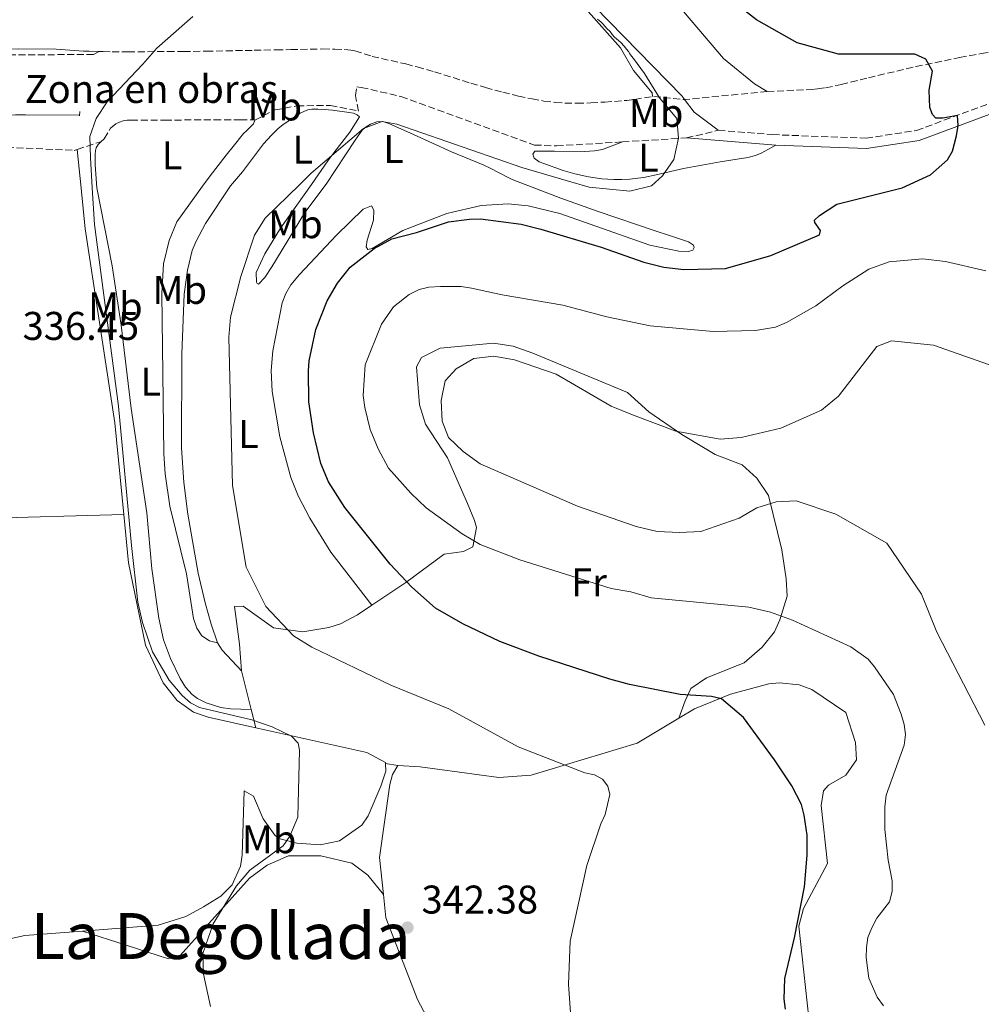
# Model space of a CAD drawing. Units: metres. Extents: x 619089 to 622581, y 4646159 to 4648531.
# Drawn here: x 619246 to 619486, y 4646518 to 4646764 of the extents above; entities that cross this region are included whole.
import ezdxf
from ezdxf.enums import TextEntityAlignment as Align

# ---------------------------------------------------------------- set-up
doc = ezdxf.new("R2010")
doc.units = ezdxf.units.M
doc.header["$MEASUREMENT"] = 0
doc.linetypes.add('DGN Style 2', pattern=[1.7399219301090239, 1.043953158065414, -0.6959687720436097])
doc.linetypes.add('DGN Style 3', pattern=[2.435890702152634, 1.739921930109024, -0.6959687720436097])
for name, color, linetype, lineweight in [('Acequia sin especificar', 4, 'Continuous', 0), ('Balsa-alberca', 142, 'Continuous', 0), ('Camino', 7, 'DGN Style 3', 0), ('Cota de punto acotado terreno', 7, 'Continuous', 0), ('Curva de nivel directora', 30, 'Continuous', 30), ('Curva de nivel intermedia', 30, 'Continuous', 0), ('Etiqueta de uso rústico', 92, 'Continuous', 0), ('Etiqueta de zona delimitada', 7, 'Continuous', 0), ('Línea de cambio de uso (parcela vista)', 92, 'Continuous', 0), ('Margen derecho', 7, 'Continuous', 0), ('Pontón-alcantarilla (pasos de agua)', 1, 'DGN Style 2', 0), ('Punto acotado terreno (símbolo)', 7, 'Continuous', 0), ('Texto de Área (paraje) menor', 7, 'Continuous', 0)]:
    doc.layers.add(name, color=color, linetype=linetype, lineweight=lineweight)
doc.styles.add('Style-Arial', font='arial.ttf')

# ---------------------------------------------------------------- blocks, each defined once
blk = doc.blocks.new('5PATER')
at = {"layer": 'Balsa-alberca', "linetype": 'Continuous', "lineweight": 0}
h = blk.add_hatch(color=51, dxfattribs=at)
edge = h.paths.add_edge_path()
edge.add_ellipse((0, 0), major_axis=(-0.1095731443231308, -0.1110710700762829), ratio=0.9994222409660317, start_angle=0, end_angle=360)

msp = doc.modelspace()

# ---------------------------------------------------------------- linework, layer by layer
at = {"layer": 'Acequia sin especificar', "color": 4, "linetype": 'Continuous', "lineweight": 0}
msp.add_polyline3d([(619260.6900000004, 4646740.25, 337.1900000000023), (619247.1699999999, 4646740.34, 336.5500000000029), (619244.6799999997, 4646740.32, 336.2799999999988), (619239.7199999997, 4646740.189999999, 335.6000000000058), (619237.2300000006, 4646740.16, 335.3800000000047), (619234.1100000005, 4646740.16, 335.2899999999936), (619224.6100000005, 4646740.230000001, 335.25), (619215.1100000005, 4646740.180000001, 334.8899999999995), (619208.6200000001, 4646740.100000001, 334.5599999999977), (619203.1500000004, 4646740, 334.1600000000035), (619189.9199999999, 4646739.630000001, 332.9400000000023), (619182.4400000004, 4646739.32, 332.429999999993), (619176.8200000003, 4646739.109999999, 332.1300000000047), (619173.3200000003, 4646739.130000001, 332.0599999999977), (619165.3200000003, 4646739.460000001, 332.0399999999936), (619157.1900000004, 4646739.449999999, 331.6000000000058), (619151.2000000002, 4646739.27, 331.1900000000023), (619144.4299999997, 4646738.859999999, 330.6499999999942), (619139.29, 4646738.600000001, 330.4400000000023), (619132.7999999998, 4646738.26, 330.2799999999988), (619128.3200000003, 4646737.83, 330.1699999999983), (619123.7100000001, 4646737.029999999, 330.0599999999977), (619120.3200000003, 4646736.369999999, 329.8600000000006), (619118.4100000003, 4646735.970000001, 329.679999999993)], dxfattribs=at)
at = {"layer": 'Camino', "color": 7, "linetype": 'DGN Style 3', "lineweight": 0}
msp.add_polyline3d([(619420.4899999975, 4646736.480000001, 345.3500000000058), (619434.0100000004, 4646735.38, 345.7700000000041), (619457.4299999983, 4646734.489999999, 347.5399999999935), (619470.0500000004, 4646736.420000004, 348.5299999999989), (619488.7499999999, 4646743.360000002, 349.9199999999982), (619492.629999998, 4646744.800000001, 350.1000000000059), (619506.7199999986, 4646758.469999999, 351.199999999997)], dxfattribs=at)
at = {"layer": 'Curva de nivel directora', "color": 30, "linetype": 'Continuous', "lineweight": 30, "elevation": 350, "flags": 128}
for points in [[(619322.6600000004, 4646693.850000001), (619325.2099999984, 4646698.230000001), (619328.4200000004, 4646702.24), (619334.4499999987, 4646706.910000003), (619338.860000001, 4646709.29), (619344.9899999998, 4646710.900000001), (619353.0399999986, 4646713.580000003), (619358.26, 4646714.25), (619361.0199999983, 4646714.300000002), (619371.1700000004, 4646712.990000002), (619376.079999999, 4646711.74), (619391.190000001, 4646707.24), (619401.8599999995, 4646703.51), (619406.8999999998, 4646702.27), (619411.8799999999, 4646701.630000004), (619422.26, 4646701.95), (619433.6300000004, 4646705.170000001), (619445.8199999988, 4646710.289999999), (619446.0499999991, 4646711.410000001), (619444.5999999985, 4646713.410000003), (619444.5299999992, 4646713.980000001), (619445.7599999985, 4646715.190000001), (619450.1100000005, 4646718.029999999), (619466.4999999988, 4646722.090000001), (619473.5499999984, 4646725.340000001), (619477.7899999986, 4646729.100000001), (619479.0599999982, 4646731.270000001), (619480.0899999986, 4646735.100000001), (619480.5099999988, 4646737.67), (619480.2999999986, 4646740.170000002), (619476.6199999996, 4646739.480000001), (619474.9199999986, 4646739.539999999), (619474.0400000003, 4646740.450000001), (619473.4099999999, 4646742.160000001), (619473.2199999999, 4646746.480000001), (619474.0299999992, 4646751.26), (619472.3999999996, 4646754.220000002), (619469.6399999993, 4646755.54), (619450.5099999983, 4646755.520000001), (619440.2099999986, 4646758.33), (619430.0699999997, 4646764.09), (619422.0900000001, 4646770.300000002)], [(619437.2499999991, 4646516.7), (619436.9400000006, 4646519.240000002), (619437.0999999995, 4646524.390000002), (619439.5499999991, 4646534.57), (619442.0799999994, 4646547.310000001), (619442.7199999986, 4646555.210000004), (619442.7099999997, 4646560.25), (619441.99, 4646565.220000002), (619441.2900000003, 4646567.920000002), (619438.8899999998, 4646572.590000001), (619434.5600000002, 4646579.090000001), (619426.8199999998, 4646589.650000002), (619421.2499999999, 4646594.33), (619418.8200000002, 4646594.92), (619410.959999999, 4646595.369999999), (619398.2899999999, 4646597.880000002), (619393.3500000001, 4646599.200000001), (619375.6200000007, 4646604.960000001), (619365.7999999993, 4646608.66), (619356.6199999994, 4646613.09), (619349.7699999987, 4646616.939999999), (619343.7999999984, 4646622.210000002), (619338.4299999995, 4646627.99), (619327.0999999995, 4646642.120000001), (619322.9699999989, 4646648.570000002), (619321.0399999998, 4646653.189999999), (619319.2400000005, 4646660.789999999), (619318.0899999995, 4646668.609999999), (619317.9699999987, 4646676.33), (619318.1200000007, 4646678.830000001), (619319.8599999996, 4646686.640000001), (619322.6600000004, 4646693.850000001)]]:
    msp.add_lwpolyline(points, dxfattribs=at)
at = {"layer": 'Curva de nivel intermedia', "color": 30, "linetype": 'Continuous', "lineweight": 0, "flags": 128}
for points, elevation in [([(619294.1799999997, 4646538.039999999), (619300.0100000012, 4646547.55), (619303.3100000004, 4646551.429999998), (619311.6900000002, 4646557.529999998), (619313.3200000017, 4646559.939999999), (619315.3500000013, 4646564.73), (619315.7100000011, 4646581.470000002), (619315.3800000004, 4646583.199999999), (619313.770000001, 4646584.96), (619308.8700000015, 4646587.34), (619303.810000001, 4646589.029999998), (619290.7000000017, 4646592.16), (619288.4700000011, 4646593.3), (619286.4100000003, 4646595.119999999), (619283.1, 4646599.009999999), (619278.9300000012, 4646606.060000001), (619276.4500000002, 4646613.369999999), (619275.3300000003, 4646618.449999998), (619273.6800000009, 4646632.65), (619270.4700000011, 4646667.499999999), (619264.4500000017, 4646712.929999999), (619263.9000000019, 4646722.06), (619263.4500000004, 4646729.670000001), (619263.2800000005, 4646734.919999999), (619264.8600000008, 4646739.4), (619267.6400000014, 4646743.569999998), (619276.5799999998, 4646752.99), (619280.0600000002, 4646757.039999999), (619289.030000002, 4646764.919999999)], 340.0000000000001), ([(619392.1699999999, 4646565.349999999), (619393.3400000012, 4646570.38), (619392.8200000004, 4646572.48), (619391.4800000016, 4646574.189999999), (619389.5300000003, 4646575.26), (619387.0800000007, 4646575.779999998), (619370.4200000018, 4646582.329999999), (619353.1100000002, 4646591.769999999), (619338.5999999995, 4646597.75), (619318.78, 4646607.209999999), (619314.2200000003, 4646610.019999999), (619307.3400000005, 4646617.359999999), (619302.4000000006, 4646627.199999998), (619298.9500000018, 4646647.619999999), (619298.1000000001, 4646684.75), (619298.4400000023, 4646689.779999999), (619301.0300000005, 4646699.890000002), (619304.5100000007, 4646710.27), (619307.1500000004, 4646714.509999999), (619315.7500000015, 4646722.869999999), (619318.6799999995, 4646725.720000001), (619331.7400000019, 4646736.949999998), (619336.4400000002, 4646738.679999998), (619340.1100000005, 4646738.029999998), (619371.3600000005, 4646727.199999998), (619382.4699999993, 4646723.919999999), (619388.1500000011, 4646722.240000002), (619398.3300000001, 4646721.219999999), (619403.7599999994, 4646722.619999998), (619405.6300000002, 4646724.279999999), (619406.5600000002, 4646725.100000001), (619409.3899999998, 4646729.199999999), (619410.560000001, 4646734.480000001), (619410.0700000017, 4646739.449999999), (619405.8000000002, 4646744.619999999), (619402.0400000005, 4646750.690000001), (619399.250000001, 4646754.4), (619398.7500000005, 4646755.029999998), (619398.3900000005, 4646755.619999999), (619397.9900000005, 4646756.159999999), (619397.5299999999, 4646756.789999999), (619396.9199999997, 4646757.529999999), (619396.0700000004, 4646758.399999999), (619395.5099999993, 4646758.939999998), (619394.5599999994, 4646759.759999998), (619393.9500000014, 4646760.440000001), (619393.4000000015, 4646761.130000001), (619392.5900000002, 4646761.949999998), (619391.5799999998, 4646763.070000002), (619391.1300000006, 4646763.609999999), (619390.2800000012, 4646764.24)], 345.0000000000001), ([(619332.0599999992, 4646667.13), (619331.6500000004, 4646670.13), (619332.1300000009, 4646677.859999999), (619336.2200000011, 4646688.029999999), (619339.2800000012, 4646692.289999999), (619343.1900000004, 4646695.419999999), (619345.7000000007, 4646696.63), (619348.1200000013, 4646697.249999999), (619350.9600000001, 4646697.41), (619356.1400000011, 4646697.369999997), (619358.7600000007, 4646696.970000001), (619366.4499999997, 4646695.3), (619381.5799999997, 4646692.759999999), (619392.6300000005, 4646689.859999999), (619403.4599999998, 4646687.550000001), (619419.170000001, 4646686.130000002), (619429.8200000017, 4646686.38), (619434.8000000016, 4646687.279999998), (619437.5500000009, 4646688.429999999), (619444.8900000012, 4646692.609999999), (619451.5900000001, 4646697.550000001), (619458.1200000013, 4646701.720000001), (619463.2000000018, 4646703.57), (619471.5200000012, 4646704.34), (619477.2800000012, 4646703.689999999), (619487.4300000012, 4646701.34)], 355.0000000000001), ([(619487.1699999997, 4646587.689999999), (619475.1199999999, 4646610.989999999), (619471.2700000008, 4646620.5), (619462.6200000007, 4646633.210000001), (619449.9000000004, 4646640.439999999), (619439.9200000003, 4646643.8), (619434.92, 4646643.529999998), (619430.1500000001, 4646642.050000002), (619425.7400000002, 4646639.470000001), (619416.1400000001, 4646636.159999999), (619410.7900000013, 4646635.909999999), (619405.180000001, 4646636.180000001), (619399.9200000016, 4646637.390000001), (619385.2300000021, 4646642.449999999), (619360.9600000002, 4646653.039999999), (619356.6399999995, 4646656.169999999), (619353.0300000019, 4646659.619999997), (619351.4600000007, 4646663.699999999), (619351.17, 4646668.930000001), (619352.2100000017, 4646673.82), (619354.8800000005, 4646676.84), (619359.3799999999, 4646679.41), (619364.3600000021, 4646679.970000002), (619369.5299999998, 4646679.109999998), (619379.8899999999, 4646675.460000001), (619393.7200000011, 4646667.51), (619399.0200000008, 4646665.289999999), (619409.8800000015, 4646661.199999998), (619420.9800000016, 4646659.249999999), (619426.2099999995, 4646659.66), (619436.1200000005, 4646661.949999999), (619446.2700000004, 4646666.509999999), (619450.5300000005, 4646670.009999999), (619460.1500000008, 4646682.390000001), (619463.8400000011, 4646683.859999998), (619474.2900000005, 4646682.73), (619489.7400000001, 4646677.359999998)], 359.9999999999999), ([(619461.7600000001, 4646517.55), (619460.1799999998, 4646519.710000001), (619458.1200000013, 4646524.439999999), (619457.4400000017, 4646529.619999999), (619457.5500000013, 4646532.149999999), (619457.92, 4646534.62), (619458.9200000014, 4646537.029999999), (619460.1599999998, 4646539.439999999), (619463.2900000013, 4646543.550000002), (619463.9599999995, 4646546.130000001), (619463.9900000008, 4646548.8), (619462.9900000016, 4646553.939999999), (619462.1500000014, 4646561.67), (619462.1400000001, 4646567.279999998), (619462.4800000021, 4646570.199999999), (619466.9700000003, 4646582.699999998), (619467.280000001, 4646585.419999999), (619466.9700000003, 4646587.899999999), (619466.2300000006, 4646590.439999999), (619464.3100000005, 4646595.350000001), (619459.5899999997, 4646602.33), (619457.9300000012, 4646604.199999998), (619453.6300000009, 4646607.319999999), (619439.0300000005, 4646613.98), (619433.5099999997, 4646615.940000001), (619428.0800000004, 4646617.21), (619403.6600000011, 4646619.59), (619398.6100000017, 4646621.069999999), (619393.6600000008, 4646621.880000001), (619370.8100000008, 4646629.05), (619360.9500000012, 4646632.890000001), (619356.4600000007, 4646635.59), (619347.3800000015, 4646642.099999999), (619343.5700000004, 4646645.699999999), (619338.0200000005, 4646652), (619335.4400000012, 4646656.810000001), (619333.4299999995, 4646661.619999998), (619332.0599999992, 4646667.13)], 355.0000000000001), ([(619384.1400000012, 4646507.519999998), (619383.0000000013, 4646522.930000001), (619383.4400000017, 4646533.699999998), (619387.5900000001, 4646552.600000001), (619391.1399999995, 4646563.069999999), (619392.1699999999, 4646565.349999999)], 345.0000000000001), ([(619293.450000001, 4646517.369999998), (619291.7300000021, 4646525.449999998), (619291.5500000011, 4646530.599999999), (619294.1799999997, 4646538.039999999)], 340.0000000000001)]:
    msp.add_lwpolyline(points, dxfattribs=dict(at, elevation=elevation))
at = {"layer": 'Línea de cambio de uso (parcela vista)', "color": 7, "linetype": 'DGN Style 3', "lineweight": 0, "extrusion": (-0.08553207921967787, 0.6724539659819292, 0.7351802003995573), "elevation": 3071996.142422242, "flags": 128}
msp.add_lwpolyline([(-1200796.311970092, -3331197.235045511), (-1200775.539849085, -3331198.031656406), (-1200767.652605493, -3331200.465745252)], dxfattribs=at)
at = {"layer": 'Línea de cambio de uso (parcela vista)', "color": 7, "linetype": 'DGN Style 3', "lineweight": 0, "extrusion": (0.02846445111374434, 0.006901556614344819, 0.9995709797403545), "elevation": 50046.38098297128, "flags": 128}
msp.add_lwpolyline([(4369934.845029864, -1696165.908707487), (4369934.845029864, -1696174.10285784)], dxfattribs=at)
at = {"layer": 'Línea de cambio de uso (parcela vista)', "color": 7, "linetype": 'DGN Style 3', "lineweight": 0, "extrusion": (-0.03848098568248599, -0.002351082668202663, 0.9992565667290816), "elevation": -34415.12868583004, "flags": 128}
msp.add_lwpolyline([(-4600311.947128028, 900960.9255801493), (-4600311.947128028, 900977.0074457128)], dxfattribs=at)
at = {"layer": 'Línea de cambio de uso (parcela vista)', "color": 7, "linetype": 'DGN Style 3', "lineweight": 0, "extrusion": (0.2723646064074802, -0.9540070954297574, 0.1252516788158001), "elevation": -4264308.068345187, "flags": 128}
msp.add_lwpolyline([(1871118.87519393, 538692.3867327624), (1871123.630577912, 538693.9187977734), (1871125.081109329, 538693.7676071473)], dxfattribs=at)
at = {"layer": 'Línea de cambio de uso (parcela vista)', "color": 92, "linetype": 'Continuous', "lineweight": 0, "extrusion": (-0.093936143889831, 0.2135592911697743, 0.9724034296659863), "elevation": 934491.9244480996, "flags": 128}
msp.add_lwpolyline([(-2437684.004071823, -3893464.852186172), (-2437706.567995488, -3893458.937201059), (-2437739.91269285, -3893444.921258072)], dxfattribs=at)
at = {"layer": 'Línea de cambio de uso (parcela vista)', "color": 92, "linetype": 'Continuous', "lineweight": 0, "extrusion": (-0.6862758334040189, -0.5268540526256758, 0.501448190461907), "elevation": -2872920.683538822, "flags": 128}
msp.add_lwpolyline([(-3308619.460422697, 1665490.644864655), (-3308617.313524142, 1665490.425259123), (-3308610.233591213, 1665491.754450504)], dxfattribs=at)
at = {"layer": 'Línea de cambio de uso (parcela vista)', "color": 92, "linetype": 'Continuous', "lineweight": 0, "extrusion": (0.02187270167991225, -0.0873100405797123, 0.9959410332621057), "elevation": -391808.483887832, "flags": 128}
msp.add_lwpolyline([(1729899.19872865, 4339157.270096262), (1729899.19872865, 4339167.26919622)], dxfattribs=at)
at = {"layer": 'Línea de cambio de uso (parcela vista)', "color": 92, "linetype": 'Continuous', "lineweight": 0, "extrusion": (0.02150681499596204, -0.08659823739495073, 0.9960111456147552), "elevation": -388727.5962176148, "flags": 128}
msp.add_lwpolyline([(1721011.711696567, 4342962.07673495), (1721011.711696567, 4342966.783729745)], dxfattribs=at)
at = {"layer": 'Línea de cambio de uso (parcela vista)', "color": 92, "linetype": 'Continuous', "lineweight": 0, "extrusion": (-0.006887767872344065, 0.1204761340923728, 0.9926923288551661), "elevation": 555875.4695480288, "flags": 128}
msp.add_lwpolyline([(-883545.0159023805, -4569969.125861952), (-883545.0084921493, -4569969.348651626), (-883540.4822415799, -4569972.192002807), (-883513.1490498025, -4569979.981657952)], dxfattribs=at)
at = {"layer": 'Línea de cambio de uso (parcela vista)', "color": 92, "linetype": 'Continuous', "lineweight": 0, "extrusion": (-0.2648614923643406, 0.04513716764729092, 0.9632294773102175), "elevation": 46024.2634709194, "flags": 128}
msp.add_lwpolyline([(-4684585.654099843, -163722.5979098297), (-4684585.654099843, -163725.8731808106)], dxfattribs=at)
at = {"layer": 'Línea de cambio de uso (parcela vista)', "color": 92, "linetype": 'Continuous', "lineweight": 0}
for points in [[(619219, 4646824.430000001, 337.2799999999988), (619224.4400000004, 4646818.17, 336.6699999999983), (619228.2000000002, 4646814.869999999, 336.5800000000018), (619232.0199999996, 4646812.77, 336.6699999999983), (619241.6600000003, 4646809.66, 336.8300000000018), (619254.75, 4646807.41, 337.3899999999995), (619270.7699999996, 4646807.880000001, 338.4400000000023), (619273.7699999996, 4646808.529999999, 338.6600000000035), (619284.4199999999, 4646813.49, 339.1100000000006), (619289.3600000005, 4646814.550000001, 339.3899999999995), (619294.3200000003, 4646814.800000001, 339.7100000000065), (619320.8799999999, 4646812.600000001, 341.1000000000058), (619339.6100000005, 4646814.210000001, 342.4400000000023), (619347.0499999998, 4646813.32, 342.6199999999953), (619351.3899999997, 4646810.84, 342.7700000000041), (619356.25, 4646805.100000001, 342.7700000000041), (619368.9900000002, 4646785.41, 343.8399999999965), (619381.29, 4646773.720000001, 343.9900000000052), (619396.0499999998, 4646757.060000001, 344.4499999999971), (619399.2800000003, 4646751.41, 344.4499999999971), (619403.9600000001, 4646745.84, 344.1399999999995), (619404.0099999999, 4646744.92, 344.1399999999995)], [(619349.2400000002, 4646817.32, 343.9400000000023), (619352.9400000004, 4646814.57, 344.0599999999977), (619363.5499999998, 4646797.57, 344.4600000000065), (619389.5, 4646767.430000001, 345.2700000000041), (619411.4199999999, 4646744.99, 345.7400000000052), (619412.0599999996, 4646744.140000001, 345.7899999999936), (619414.4600000001, 4646740.960000001, 345.9700000000012), (619420.4900000002, 4646736.480000001, 345.3500000000058)], [(619407, 4646771.810000001, 345.8300000000018), (619421.7999999998, 4646754.430000001, 345.8300000000018), (619429.5099999999, 4646748.09, 346.2599999999948), (619432.7400000002, 4646746.180000001, 346.3300000000018)], [(619194.25, 4646768.01, 335.7400000000052), (619195.3899999997, 4646758.42, 335.7400000000052), (619202.8700000001, 4646756.210000001, 335.1900000000023), (619203.8399999999, 4646756.02, 335.1399999999995), (619205.3099999996, 4646755.84, 335.070000000007), (619207.7999999998, 4646755.75, 335.0099999999948), (619211.3399999999, 4646755.930000001, 335), (619215.3899999997, 4646756.300000001, 335.1100000000006), (619217.9100000003, 4646756.449999999, 335.2299999999959), (619221.9100000003, 4646756.52, 335.4900000000052), (619233.8700000001, 4646756.730000001, 336.429999999993), (619245.3899999997, 4646756.859999999, 337.070000000007), (619254.8899999997, 4646756.77, 337.5800000000018), (619261.6799999997, 4646756.289999999, 337.929999999993), (619263.1699999999, 4646756.230000001, 337.8899999999995), (619265.6399999997, 4646756.16, 337.7400000000052)], [(619295.2000000002, 4646608.27, 341.1000000000058), (619293.6200000001, 4646612.949999999, 342.6000000000058), (619292.1299999999, 4646618.289999999, 342.5899999999965), (619290.3799999999, 4646625.76, 342.6100000000006), (619287.8300000001, 4646640.460000001, 344.179999999993), (619286.7999999998, 4646648.430000001, 344.3800000000047), (619286.2100000001, 4646657.050000001, 344.2599999999948), (619286.3200000003, 4646680.529999999, 343.4499999999971), (619286.9100000003, 4646695.52, 343.4499999999971), (619287.7100000001, 4646701.52, 343.4499999999971), (619288.8899999997, 4646706.42, 343.4499999999971), (619289.8499999996, 4646708.76, 343.4499999999971), (619292.2300000006, 4646713.17, 343.4499999999971), (619298.4699999997, 4646722.600000001, 343.4499999999971), (619301.4400000004, 4646726.08, 343.4499999999971), (619306.7400000002, 4646733.050000001, 343.4499999999971), (619308.7400000002, 4646735.279999999, 343.4499999999971), (619310.4199999999, 4646736.890000001, 343.4499999999971), (619311.5800000001, 4646737.83, 343.4199999999983), (619314.2400000002, 4646739.699999999, 343.3099999999977), (619315.9199999999, 4646740.76, 343.1900000000023), (619316.8200000003, 4646741.199999999, 343.1499999999942), (619317.8300000001, 4646741.550000001, 343.1499999999942), (619318.8300000001, 4646741.730000001, 343.1699999999983), (619320.3200000003, 4646741.779999999, 343.1999999999971), (619322.0099999999, 4646741.689999999, 343.2200000000012), (619323.9900000002, 4646741.49, 343.2400000000052), (619328.1900000004, 4646740.91, 343.2799999999988), (619329.2199999997, 4646740.710000001, 343.2899999999936), (619330.1500000004, 4646740.359999999, 343.3099999999977), (619330.7800000003, 4646739.859999999, 343.3300000000018), (619328.3399999999, 4646735.99, 343.6300000000047), (619324.3399999999, 4646730.869999999, 344), (619322.8600000005, 4646728.859999999, 344.1000000000058), (619318.7199999997, 4646722.92, 344.179999999993), (619310.9800000006, 4646711.99, 345.8600000000006), (619307.0499999998, 4646705.600000001, 345.7700000000041), (619304.8899999997, 4646700.9, 345.8099999999977), (619304.9800000006, 4646698.529999999, 346.6399999999995), (619305.1100000005, 4646698.119999999, 346.6399999999995), (619305.4400000004, 4646697.970000001, 346.6399999999995), (619307.0499999998, 4646699.67, 346.6399999999995), (619308.8099999996, 4646702.359999999, 346.6399999999995), (619317.0999999996, 4646715.939999999, 346.6399999999995), (619322.3700000001, 4646722.980000001, 345.7899999999936), (619329.7000000002, 4646733.980000001, 345.4199999999983), (619330.8300000001, 4646735.67, 345.320000000007), (619331.4299999997, 4646736.480000001, 345.2200000000012), (619332.1299999999, 4646737.189999999, 345.1199999999953), (619333.4800000006, 4646737.970000001, 345.0299999999988), (619335.0700000003, 4646738.609999999, 345.0200000000041), (619336.5599999996, 4646738.65, 345.070000000007), (619338.0499999998, 4646738.189999999, 345.1300000000047), (619344.2699999996, 4646735.439999999, 345.2899999999936), (619353.79, 4646731.050000001, 346.0800000000018), (619361.6500000004, 4646727.859999999, 346.6499999999942), (619363.4500000002, 4646727.01, 346.7200000000012), (619367.8899999997, 4646724.680000001, 346.75), (619368.9400000004, 4646724.16, 346.8300000000018), (619370.0300000003, 4646723.720000001, 347.0099999999948), (619381.0999999996, 4646719.51, 349.1300000000047), (619385.7400000002, 4646717.789999999, 349.6100000000006), (619390.4500000002, 4646716.140000001, 349.4600000000065), (619404.7199999997, 4646711.350000001, 348.179999999993), (619408.2400000002, 4646710.15, 348.2799999999988), (619413.0300000003, 4646708.600000001, 349.1300000000047), (619414.2999999998, 4646707.730000001, 349.1300000000047), (619414.4600000001, 4646707.16, 349.1300000000047), (619414.1100000005, 4646706.5, 349.1300000000047), (619413.0199999996, 4646706.15, 349.1300000000047), (619410.6299999999, 4646706.230000001, 349.1300000000047), (619403.3300000001, 4646707.76, 348.3300000000018), (619380.8399999999, 4646715.66, 348.2799999999988), (619372.9100000003, 4646717.539999999, 348.2799999999988), (619367.9400000004, 4646718.060000001, 348.6100000000006), (619361.2000000002, 4646717.66, 349.1300000000047), (619352.5899999999, 4646715.640000001, 349.1300000000047), (619341.5899999999, 4646711.390000001, 349.1300000000047), (619333.8899999997, 4646706.930000001, 349.9799999999959), (619332.8499999996, 4646706.640000001, 349.9799999999959), (619332.4199999999, 4646707.32, 349.1300000000047), (619332.6900000004, 4646709.029999999, 349.1300000000047), (619334.2400000002, 4646714, 348.2799999999988), (619334.2999999998, 4646716.5, 347.5899999999965), (619333.7599999999, 4646717.539999999, 347.4400000000023), (619331.6299999999, 4646716.75, 347.4400000000023), (619324.9699999997, 4646710.25, 347.4400000000023), (619315.7100000001, 4646700.430000001, 347.4400000000023), (619313.5700000003, 4646697.84, 347.4400000000023), (619312.29, 4646695.67, 347.4400000000023), (619311.4199999999, 4646693.33, 347.4400000000023), (619309.0499999998, 4646681.359999999, 347.4400000000023), (619308.6600000003, 4646676.390000001, 347.4400000000023), (619308.8899999997, 4646671.17, 347.4400000000023), (619310.8099999996, 4646659.810000001, 347.4400000000023), (619313.5499999998, 4646649.67, 347.4400000000023), (619315.4299999997, 4646645.039999999, 347.4400000000023), (619318.2999999998, 4646639.460000001, 347.429999999993), (619323.54, 4646630.949999999, 347.4100000000035), (619333.8600000005, 4646617.75, 347.7200000000012)], [(619304.5499999998, 4646738.960000001, 341.0899999999965), (619304.2699999996, 4646738.07, 341.0899999999965), (619302.4500000002, 4646736.359999999, 341.1699999999983), (619301.7599999999, 4646735.640000001, 341.2100000000065), (619299.1399999997, 4646732.42, 341.3699999999953), (619297.3799999999, 4646730.220000001, 341.4199999999983), (619293.3799999999, 4646725.100000001, 341.3099999999977), (619291.4500000002, 4646722.49, 341.2299999999959), (619285.0199999996, 4646713.539999999, 341.2299999999959), (619283.1200000001, 4646708.880000001, 341.2299999999959), (619281.7100000001, 4646703.100000001, 341.2299999999959), (619281.2699999996, 4646695.65, 341.2299999999959), (619281.8200000003, 4646655.550000001, 341.2299999999959), (619282.1500000004, 4646650.560000001, 341.2299999999959), (619283.3300000001, 4646642.49, 341.2700000000041), (619287.4800000006, 4646625.550000001, 342.0800000000018), (619289.2199999997, 4646614.41, 341.7899999999936), (619290.0499999998, 4646611.960000001, 341.6499999999942), (619291.3399999999, 4646610.029999999, 341.4700000000012), (619293.2300000006, 4646608.800000001, 341.2799999999988), (619295.2000000002, 4646608.27, 341.1000000000058)], [(619271.79, 4646640.369999999, 340.0899999999965), (619269.5300000003, 4646663.34, 340.179999999993), (619262.0899999999, 4646711.82, 339.7299999999959), (619261.0899999999, 4646722.02, 338.9199999999983), (619260.1399999997, 4646731.689999999, 338.6199999999953)], [(619303.6799999997, 4646591.630000001, 341.1600000000035), (619298.4900000002, 4646591.810000001, 340.320000000007), (619296.04, 4646592.17, 340.2100000000065), (619292.4100000003, 4646593.34, 340.320000000007), (619290.1900000004, 4646594.4, 339.75), (619288.8600000005, 4646595.42, 339.4700000000012), (619287.1900000004, 4646597.26, 339.8300000000018), (619285.8700000001, 4646599.350000001, 340.2899999999936), (619283.4699999997, 4646604.350000001, 340.3099999999977), (619281.7300000006, 4646609.02, 340.2599999999948), (619280.5499999998, 4646614.460000001, 340.4400000000023), (619278.7800000003, 4646626.82, 341.1399999999995), (619277.5300000003, 4646640.779999999, 341.1600000000035), (619273.6399999997, 4646666.880000001, 341.1600000000035), (619271.1600000003, 4646687.75, 341.1600000000035), (619268.8899999997, 4646702.560000001, 340.3500000000058), (619265.0499999998, 4646722.08, 340.1999999999971), (619264.6699999999, 4646727.850000001, 340.0500000000029), (619264.5899999999, 4646730.42, 339.9700000000012), (619264.6799999997, 4646731.42, 339.9199999999983), (619264.8600000005, 4646732.08, 339.8899999999995), (619265.3899999997, 4646732.939999999, 339.8399999999965), (619266.0599999996, 4646733.560000001, 339.8099999999977)], [(619396.4900000002, 4646733.57, 344.9700000000012), (619391.4800000006, 4646731.699999999, 344.9700000000012), (619390.5099999999, 4646731.460000001, 344.9700000000012), (619389.5199999996, 4646731.300000001, 344.9600000000065), (619387, 4646731.16, 344.929999999993), (619379.5199999996, 4646731.220000001, 344.7899999999936), (619376.0300000003, 4646731.26, 345.0899999999965), (619374.5599999996, 4646731.27, 345.1499999999942), (619374.1299999999, 4646730.529999999, 345.0899999999965), (619374.4500000002, 4646729.5, 345.0899999999965), (619375.6500000004, 4646728.609999999, 345.0800000000018), (619376.5700000003, 4646728.24, 345.0500000000029), (619381.6500000004, 4646726.41, 345.0299999999988), (619384.5899999999, 4646725.539999999, 345.0299999999988), (619388.0099999999, 4646724.789999999, 345.0299999999988), (619391.3399999999, 4646724.34, 345.0299999999988), (619394.3399999999, 4646724.15, 345.0299999999988), (619396.3499999996, 4646724.15, 345.0399999999936), (619398.3600000005, 4646724.26, 345.0500000000029), (619400.3600000005, 4646724.470000001, 345.070000000007), (619401.8399999999, 4646724.699999999, 345.0800000000018), (619404.9800000006, 4646725.350000001, 345.1499999999942), (619411.8099999996, 4646726.880000001, 345.4499999999971), (619420.9100000003, 4646728.539999999, 345.9400000000023), (619427.8700000001, 4646729.630000001, 346.1900000000023), (619429.8099999996, 4646730.15, 346.25), (619431.2100000001, 4646730.710000001, 346.2899999999936), (619434.8399999999, 4646732.779999999, 346.320000000007)], [(619333.8600000005, 4646617.75, 347.7200000000012), (619342.3300000001, 4646623.359999999, 350.6399999999995), (619351.9199999999, 4646630.480000001, 352.7899999999936), (619356.7400000002, 4646631.130000001, 354.1600000000035), (619359.0999999996, 4646632.33, 354.9199999999983), (619360, 4646637.180000001, 356.1999999999971), (619359.4699999997, 4646638.91, 356.6000000000058), (619357.7699999996, 4646643.180000001, 356.6000000000058), (619352.7699999996, 4646654.560000001, 358.5800000000018), (619347.2100000001, 4646662.99, 358.7400000000052), (619345.7699999996, 4646667.84, 358.3999999999942), (619345.04, 4646677.32, 358), (619346.2800000003, 4646679.680000001, 357.9700000000012), (619350.8899999997, 4646682.01, 357.9700000000012), (619364.2699999996, 4646683.279999999, 358.0500000000029), (619369.1600000003, 4646682.52, 358.1199999999953), (619374.1200000001, 4646680.710000001, 358.3099999999977), (619397.75, 4646670.890000001, 359.0399999999936), (619403.1100000005, 4646666.09, 359.1900000000023), (619411.3399999999, 4646660.41, 359.6499999999942), (619419.7300000006, 4646655.359999999, 359.9600000000065), (619426.4199999999, 4646652.82, 359.9600000000065), (619430.1600000003, 4646649.51, 359.9600000000065), (619433, 4646645.109999999, 359.9600000000065), (619436.3399999999, 4646631.52, 359.5), (619437.4699999997, 4646624.300000001, 357.5200000000041), (619437.7100000001, 4646619.949999999, 357.2100000000065), (619435.8600000005, 4646614.02, 355.2299999999959), (619434.5700000003, 4646611.029999999, 354.1600000000035), (619431.4800000006, 4646607.189999999, 353.4900000000052), (619426.9800000006, 4646603.33, 353.25), (619417.5199999996, 4646599.529999999, 351.6300000000047), (619413.6200000001, 4646596.9, 350.8300000000018), (619412.2199999997, 4646593.77, 350.8099999999977), (619410.6100000005, 4646589.449999999, 348.0399999999936)], [(619304.8099999996, 4646587.08, 340.7400000000052), (619292.9000000004, 4646589.730000001, 340.3399999999965), (619289.1900000004, 4646590.980000001, 339.7299999999959), (619285.1299999999, 4646593.880000001, 339.75), (619281.6100000005, 4646598.34, 339.429999999993), (619277.25, 4646607.689999999, 339.4700000000012), (619272.9699999997, 4646628.33, 340.0399999999936), (619271.79, 4646640.369999999, 340.0899999999965)], [(619301.2599999999, 4646601.289999999, 342.0599999999977), (619300.7400000002, 4646607.980000001, 342.570000000007), (619299.4900000002, 4646617.369999999, 344.5599999999977), (619301.6699999999, 4646617.49, 344.7100000000065), (619309.25, 4646612.09, 344.7100000000065), (619316.5899999999, 4646611.039999999, 345.320000000007), (619323.0899999999, 4646612.130000001, 345.4700000000012), (619325.9500000002, 4646613.02, 345.6199999999953), (619330.2400000002, 4646615.350000001, 346.4799999999959), (619333.8600000005, 4646617.75, 347.7200000000012)], [(619410.6100000005, 4646589.449999999, 348.0399999999936), (619414.5499999998, 4646591.789999999, 348.3999999999942), (619423.5700000003, 4646595.480000001, 349.2100000000065), (619433.0899999999, 4646598.050000001, 351.4600000000065), (619435.79, 4646598.34, 351.8099999999977), (619440.6900000004, 4646597.77, 351.8099999999977), (619443.8899999997, 4646596.609999999, 351.8099999999977), (619452.4199999999, 4646590.850000001, 352.3500000000058), (619454.8200000003, 4646583.380000001, 352.570000000007), (619455.0700000003, 4646579.02, 352.4199999999983), (619452.3600000005, 4646575.230000001, 352.4199999999983), (619448.0700000003, 4646572.720000001, 351.75), (619446.7599999999, 4646571.279999999, 351.5), (619446.2300000006, 4646567.609999999, 351.1999999999971), (619447.7599999999, 4646553.130000001, 351.0399999999936), (619441.8300000001, 4646541.880000001, 350.429999999993), (619440.6200000001, 4646537.439999999, 350.5899999999965), (619443.5599999996, 4646510.66, 351.0399999999936)], [(619340.3499999996, 4646577.609999999, 342.929999999993), (619345.9199999999, 4646577.33, 342.6600000000035), (619365.6100000005, 4646574.640000001, 343.6699999999983), (619373.7100000001, 4646575.24, 343.7200000000012), (619400.2100000001, 4646583.26, 347.0800000000018), (619410.6100000005, 4646589.449999999, 348.0399999999936)], [(619261.5, 4646536.24, 336.9499999999971), (619280.3700000001, 4646537.689999999, 338.4900000000052), (619287.3200000003, 4646539.9, 338.7200000000012), (619291.7599999999, 4646542.27, 338.9600000000065), (619296.0800000001, 4646544.99, 339.3300000000018), (619298.8600000005, 4646547.83, 339.5800000000018), (619300.9699999997, 4646552.460000001, 339.6199999999953), (619301.3600000005, 4646555.25, 339.5800000000018), (619301.9299999997, 4646571.300000001, 339.5800000000018), (619304.1900000004, 4646569.970000001, 340.0399999999936), (619306.6900000004, 4646564.279999999, 340.0399999999936), (619309.5499999998, 4646560.199999999, 340.3000000000029), (619310.5999999996, 4646559.4, 340.3399999999965), (619315.04, 4646558.189999999, 340.1900000000023), (619320.8899999997, 4646557.789999999, 340.5), (619325.7300000006, 4646558.82, 340.7100000000065), (619331.3099999996, 4646562.730000001, 341.3600000000006), (619332.8700000001, 4646565.01, 341.7200000000012), (619336.0899999999, 4646572.470000001, 342.4799999999959), (619337.3399999999, 4646576.180000001, 342.3300000000018), (619337.2400000002, 4646578.140000001, 342.0500000000029)], [(619336.7300000006, 4646545.34, 343.6199999999953), (619335.7199999997, 4646554.600000001, 343.2700000000041), (619338.3099999996, 4646572.850000001, 343.0899999999965), (619339.0199999996, 4646575.359999999, 343.0899999999965), (619340.3499999996, 4646577.609999999, 342.929999999993)], [(619336.7300000006, 4646545.34, 343.6199999999953), (619332.8200000003, 4646550.220000001, 342.3999999999942), (619328.8300000001, 4646553.189999999, 342.0200000000041), (619321.0999999996, 4646555.060000001, 341.6600000000035), (619312.9800000006, 4646555.07, 341.5), (619307.6699999999, 4646552.75, 341.3600000000006), (619303.2100000001, 4646549.42, 341.1000000000058), (619285.8700000001, 4646530.140000001, 340.1199999999953), (619283.0099999999, 4646529.25, 339.5099999999948), (619272.3899999997, 4646532.710000001, 337.3999999999942), (619261.5, 4646536.24, 336.9499999999971)], [(619380.8799999999, 4646450.970000001, 345.3699999999953), (619372.29, 4646469.91, 345.5200000000041), (619369.3399999999, 4646475.09, 345.3699999999953), (619365.4299999997, 4646479.970000001, 344.7599999999948), (619354.2000000002, 4646502.289999999, 343.6600000000035), (619345.2199999997, 4646519.119999999, 343.6000000000058), (619337.3600000005, 4646539.58, 343.8500000000058), (619336.7300000006, 4646545.34, 343.6199999999953)], [(619125.6500000004, 4646527.74, 330.7200000000012), (619130.3499999996, 4646526.83, 330.8899999999995), (619155.3600000005, 4646522.390000001, 331.0399999999936), (619169.1100000005, 4646523.880000001, 331.3500000000058), (619194.0800000001, 4646525.07, 332.1000000000058), (619222.6699999999, 4646529.76, 333.9400000000023), (619247.0700000003, 4646535.130000001, 335.7599999999948), (619261.5, 4646536.24, 336.9499999999971)]]:
    msp.add_polyline3d(points, dxfattribs=at)
at = {"layer": 'Línea de cambio de uso (parcela vista)', "color": 7, "linetype": 'DGN Style 3', "lineweight": 0}
for points in [[(619265.6399999997, 4646756.16, 337.7400000000052), (619264.2400000002, 4646755.41, 338.1999999999971), (619212.3300000001, 4646755.230000001, 336.4400000000023), (619155.8600000005, 4646753.789999999, 333.8099999999977), (619125.7400000002, 4646753.07, 332.0500000000029), (619121.0800000001, 4646753.380000001, 332.0500000000029), (619118.1100000005, 4646753.51, 331.6999999999971)], [(619265.6399999997, 4646756.16, 337.7400000000052), (619266.6699999999, 4646756.140000001, 337.6699999999983), (619268.8700000001, 4646756.119999999, 337.75), (619272.8399999999, 4646756.109999999, 338.1600000000035), (619282.75, 4646756.140000001, 339.6900000000023), (619286.7300000006, 4646756.17, 340.0599999999977), (619292.4199999999, 4646756.25, 340.1399999999995), (619304.4199999999, 4646756.470000001, 339.8600000000006), (619309.9199999999, 4646756.57, 339.8600000000006), (619313.5700000003, 4646756.630000001, 339.9900000000052), (619321.5700000003, 4646756.810000001, 340.5299999999988), (619324.5599999996, 4646756.779999999, 340.7299999999959), (619327.0499999998, 4646756.67, 340.8800000000047), (619328.5999999996, 4646756.529999999, 340.9600000000065), (619329.5800000001, 4646756.34, 341), (619333.8799999999, 4646754.960000001, 341.1699999999983), (619342.3099999996, 4646753.050000001, 341.7599999999948), (619345.1799999997, 4646752.33, 341.9199999999983), (619349.5, 4646751.09, 341.9499999999971), (619358.5599999996, 4646748.24, 341.7400000000052), (619362.2599999999, 4646747.16, 341.8099999999977), (619366.5999999996, 4646745.980000001, 341.9799999999959), (619370.4800000006, 4646745.02, 342.1699999999983), (619373.9000000004, 4646744.300000001, 342.3600000000006), (619376.8499999996, 4646743.789999999, 342.5399999999936), (619379.6600000003, 4646743.430000001, 342.7400000000052), (619382.1500000004, 4646743.26, 342.9499999999971), (619385.1399999997, 4646743.210000001, 343.2400000000052), (619388.6299999999, 4646743.32, 343.5599999999977), (619392.1200000001, 4646743.52, 343.8099999999977), (619397.6100000005, 4646743.930000001, 344.0099999999948), (619399.5899999999, 4646744.17, 344.0599999999977), (619404.0099999999, 4646744.92, 344.1399999999995)], [(619432.7400000002, 4646746.180000001, 346.3300000000018), (619443.8399999999, 4646746.680000001, 346.9600000000065), (619445.3300000001, 4646746.810000001, 347.0500000000029), (619447.2999999998, 4646747.08, 347.1699999999983), (619451.2199999997, 4646747.880000001, 347.4400000000023), (619458.0199999996, 4646749.600000001, 347.929999999993), (619469.8899999997, 4646752.380000001, 348.8699999999953), (619480.8399999999, 4646754.66, 349.5599999999977), (619486.2400000002, 4646755.65, 349.8600000000006), (619491.1699999999, 4646756.449999999, 350.1199999999953), (619506.7199999997, 4646758.470000001, 350.7599999999948)], [(619304.5499999998, 4646738.960000001, 341.0899999999965), (619309.5700000003, 4646741.560000001, 341.0899999999965), (619315.1299999999, 4646742.57, 341.9700000000012), (619323.4500000002, 4646742.689999999, 343.2899999999936), (619330.4699999997, 4646741.289999999, 343.7299999999959), (619329.7599999999, 4646745.15, 343.2899999999936), (619330.0499999998, 4646747.300000001, 342.1499999999942), (619331.1900000004, 4646747.199999999, 342.2200000000012), (619341.1100000005, 4646744.92, 343.3099999999977), (619374.5300000003, 4646732.789999999, 343.820000000007), (619380.0300000003, 4646732.560000001, 344.3399999999965), (619396.4900000002, 4646733.57, 344.9700000000012)], [(619266.0599999996, 4646733.560000001, 339.8099999999977), (619266.8899999997, 4646734.300000001, 339.7700000000041), (619268.4600000001, 4646736.99, 339.7700000000041), (619269.7699999996, 4646738.07, 339.7700000000041), (619270.7000000002, 4646738.52, 339.7700000000041), (619271.6600000003, 4646738.810000001, 339.7700000000041), (619272.6500000004, 4646738.970000001, 339.7700000000041), (619273.5899999999, 4646739.02, 339.7700000000041), (619276.0800000001, 4646739.02, 339.8399999999965), (619282.0700000003, 4646739.02, 340.2299999999959), (619294.4299999997, 4646739.08, 340.6900000000023), (619300.9299999997, 4646739.09, 341.0299999999988), (619303.6600000003, 4646739.100000001, 341.0899999999965), (619304.5499999998, 4646738.960000001, 341.0899999999965)], [(619198.5, 4646733.710000001, 334.9100000000035), (619208.4699999997, 4646733.789999999, 335.5599999999977), (619259.4100000003, 4646731.439999999, 338.1999999999971), (619260.1399999997, 4646731.689999999, 338.4400000000023)]]:
    msp.add_polyline3d(points, dxfattribs=at)
at = {"layer": 'Margen derecho', "color": 7, "linetype": 'Continuous', "lineweight": 0, "extrusion": (-0.07476005300495549, -0.6202885401582087, 0.7808028313365), "elevation": -2928353.666446464, "flags": 128}
msp.add_lwpolyline([(58939.97794054559, 3660202.844532949), (58961.36289248773, 3660203.900909), (58962.33944103558, 3660204.012948884)], dxfattribs=at)
at = {"layer": 'Margen derecho', "color": 7, "linetype": 'Continuous', "lineweight": 0}
msp.add_polyline3d([(619623.7800000017, 4646757.420000004, 361.3600000000007), (619617.3700000012, 4646754.82, 361.3600000000007), (619612.9099999998, 4646751.960000002, 361.3600000000007), (619609.5899999985, 4646748.850000002, 361.3600000000007), (619602.1400000006, 4646739.280000002, 361.2299999999959), (619596.3099999991, 4646734.04, 360.4400000000023), (619590.1000000021, 4646733.510000003, 359.9900000000054), (619580.379999999, 4646735.989999999, 359.8300000000017), (619549.4599999997, 4646752.880000001, 356.9600000000063), (619544.3700000001, 4646754.620000003, 356.0200000000042), (619540.0300000017, 4646755, 355.0899999999966), (619524.039999999, 4646753.170000004, 352.820000000007), (619515.1799999988, 4646750.430000001, 352.820000000007), (619470.6999999986, 4646733.920000002, 349.0099999999947), (619457.5799999981, 4646731.91, 348.0200000000042), (619434.8399999996, 4646732.780000002, 346.3200000000071)], dxfattribs=at)
at = {"layer": 'Pontón-alcantarilla (pasos de agua)', "color": 1, "linetype": 'DGN Style 2', "lineweight": 0, "extrusion": (0.07281266889474904, 0.5825013520126331, 0.8095619124884014), "elevation": 2752096.445719862, "flags": 128}
msp.add_lwpolyline([(-38121.49603992168, -3794758.167812037), (-38121.4960399218, -3794759.462454846)], dxfattribs=at)

# ---------------------------------------------------------------- block references
at = {"layer": 'Punto acotado terreno (símbolo)', "color": 7, "linetype": 'Continuous', "lineweight": 0, "xscale": 10, "yscale": 10, "zscale": 10}
msp.add_blockref('5PATER', (619342.7500000001, 4646537.109999999, 342.3800000000047), dxfattribs=at)

# ---------------------------------------------------------------- texts
at = {"layer": 'Cota de punto acotado terreno', "color": 7, "linetype": 'Continuous', "lineweight": 0, "style": 'Style-Arial'}
for s, p in [('336.45', (619246.469999998, 4646684.05, 336.4499999999971)), ('342.38', (619346.2500000009, 4646540.609999999, 342.3800000000047))]:
    msp.add_text(s, height=7.000000000000002, dxfattribs=at).set_placement(p)
at = {"layer": 'Etiqueta de uso rústico', "color": 92, "linetype": 'Continuous', "lineweight": 0, "style": 'Style-Arial'}
for s, p in [('Mb', (619309.5602462416, 4646742.430009999, 341.7299999999959)), ('Mb', (619404.9402462434, 4646740.810009996, 344.570000000007)), ('L', (619316.5514203785, 4646731.650009998, 344.1999999999971)), ('L', (619339.2614203802, 4646731.75001, 345.7200000000012)), ('L', (619283.8514203802, 4646730.200009999, 340.75)), ('L', (619402.9914203797, 4646729.610009998, 345.0500000000029)), ('Mb', (619314.7302462436, 4646712.990009999, 346.320000000007)), ('Mb', (619285.7902462425, 4646696.550010001, 342.5899999999965)), ('Mb', (619269.6802462437, 4646692.42001, 340.5500000000029)), ('L', (619278.5414203772, 4646673.630009999, 341.1999999999971)), ('L', (619302.9414203808, 4646660.510010001, 345.7700000000041)), ('Fr', (619388.1336852679, 4646623.44001, 354.8800000000047)), ('Mb', (619308.130246241, 4646559.190009999, 340.0899999999965))]:
    msp.add_text(s, height=7.000000000000002, dxfattribs=at).set_placement(p, align=Align.MIDDLE_CENTER)
at = {"layer": 'Etiqueta de zona delimitada', "color": 7, "linetype": 'Continuous', "lineweight": 0, "style": 'Style-Arial'}
msp.add_text('Zona en obras', height=7.000000000000002, dxfattribs=at).set_placement((619278.6742508677, 4646746.810009998, 340.2299999999959), align=Align.MIDDLE_CENTER)
at = {"layer": 'Texto de Área (paraje) menor', "color": 7, "linetype": 'Continuous', "lineweight": 0, "style": 'Style-Arial'}
msp.add_text('La Degollada', height=11.5, dxfattribs=at).set_placement((619296.020177578, 4646535.000009998, 340.1199999999953), align=Align.MIDDLE_CENTER)

doc.saveas('drawing.dxf')
